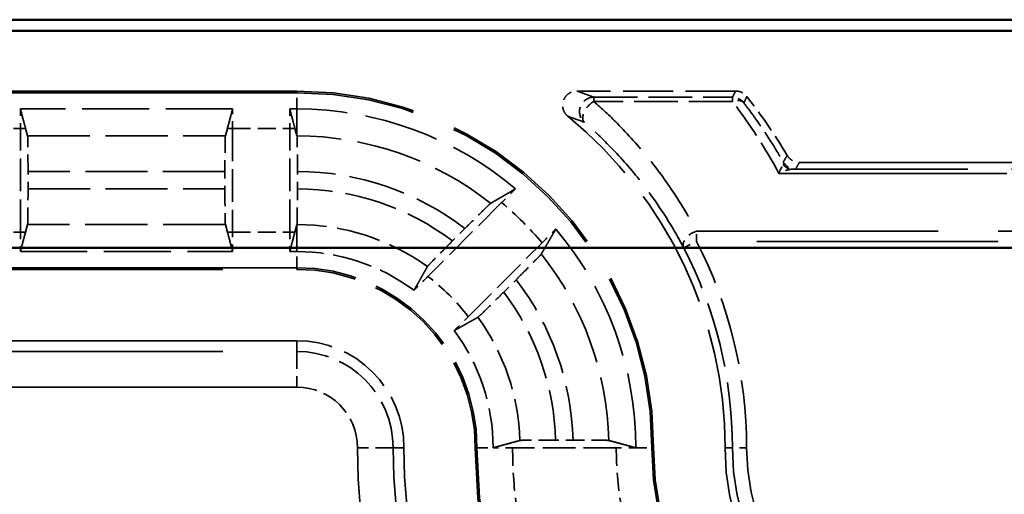
# Model space of a CAD drawing. Units: millimetres. Extents: x 1 to 840, y 1 to 593.
# Drawn here: x 305 to 319, y 344 to 351 of the extents above; entities that cross this region are included whole.
import ezdxf

# ---------------------------------------------------------------- set-up
doc = ezdxf.new("R2010")
doc.units = ezdxf.units.MM
doc.linetypes.add('DASHED', pattern=[0.2067, 0.1654, -0.0413])
for name, color, linetype, lineweight in [('Sichtbar (ISO)', 7, 'Continuous', 50), ('Verdeckt (ISO)', 5, 'DASHED', 35), ('Verdeckt schmal (ISO)', 5, 'DASHED', 35)]:
    doc.layers.add(name, color=color, linetype=linetype, lineweight=lineweight)

msp = doc.modelspace()

# ---------------------------------------------------------------- linework, layer by layer
at = {"layer": 'Sichtbar (ISO)'}
for p, q in [((327.5983395, 350.9130407), (259.5973115, 350.9130407)), ((265.0058109, 350.756473), (322.1898401, 350.756473)), ((322.1898401, 347.7166799), (265.0058109, 347.7166799))]:
    msp.add_line(p, q, dxfattribs=at)
at = {"layer": 'Verdeckt (ISO)', "ltscale": 25.157232}
for p, q in [((309.1978255, 349.9130407), (277.9978255, 349.9130407)), ((277.9978255, 347.4130407), (309.1978255, 347.4130407)), ((309.1978255, 346.4130407), (277.9978255, 346.4130407))]:
    msp.add_line(p, q, dxfattribs=at)
at = {"layer": 'Verdeckt (ISO)', "ltscale": 4.235778}
msp.add_line((315.3459997, 349.9130407), (313.1220875, 349.9130407), dxfattribs=at)
at = {"layer": 'Verdeckt (ISO)', "ltscale": 0.551282}
for p, q in [((305.3228255, 349.6630407), (305.3228255, 349.3894591)), ((308.2978255, 349.3894591), (308.2978255, 349.6630407)), ((309.0978255, 349.6630407), (309.0978255, 349.3894591)), ((305.3228255, 347.9366222), (305.3228255, 347.6630407)), ((308.2978255, 347.6630407), (308.2978255, 347.9366222)), ((309.0978255, 347.9366222), (309.0978255, 347.6630407))]:
    msp.add_line(p, q, dxfattribs=at)
at = {"layer": 'Verdeckt (ISO)', "ltscale": 5.666372}
for p, q in [((308.2978255, 349.6630407), (305.3228255, 349.6630407)), ((305.3228255, 347.6630407), (308.2978255, 347.6630407))]:
    msp.add_line(p, q, dxfattribs=at)
at = {"layer": 'Verdeckt (ISO)', "ltscale": 0.19037}
for p, q in [((309.1978255, 349.6630407), (309.0978255, 349.6630407)), ((309.0978255, 347.6630407), (309.1978255, 347.6630407))]:
    msp.add_line(p, q, dxfattribs=at)
at = {"layer": 'Verdeckt (ISO)', "ltscale": 2.767113}
for p, q in [((305.3228255, 347.9366222), (305.3228255, 349.3894591)), ((308.2978255, 349.3894591), (308.2978255, 347.9366222)), ((309.0978255, 347.9366222), (309.0978255, 349.3894591)), ((313.6742439, 344.9130407), (312.2214071, 344.9130407))]:
    msp.add_line(p, q, dxfattribs=at)
at = {"layer": 'Verdeckt (ISO)', "ltscale": 4.441633}
for p, q in [((305.424509, 349.2845462), (305.3960479, 349.3894591)), ((308.224603, 349.3894591), (308.196142, 349.2845462)), ((305.3960479, 347.9366222), (305.424509, 348.0415351)), ((308.196142, 348.0415351), (308.224603, 347.9366222))]:
    msp.add_line(p, q, dxfattribs=at)
at = {"layer": 'Verdeckt (ISO)', "ltscale": 4.178896}
for p, q in [((309.1978255, 349.290752), (309.1710479, 349.3894591)), ((309.1710479, 347.9366222), (309.1978255, 348.0353293))]:
    msp.add_line(p, q, dxfattribs=at)
at = {"layer": 'Verdeckt (ISO)', "ltscale": 20.056454}
msp.add_line((316.2405479, 348.9130407), (324.531886, 348.9130407), dxfattribs=at)
at = {"layer": 'Verdeckt (ISO)', "ltscale": 0.464691}
for p, q in [((305.4303431, 348.5410287), (305.4303431, 348.7850526)), ((308.1903079, 348.7850526), (308.1903079, 348.5410287))]:
    msp.add_line(p, q, dxfattribs=at)
at = {"layer": 'Verdeckt (ISO)', "ltscale": 0.464692}
msp.add_line((309.2053431, 348.5410248), (309.2053431, 348.7850489), dxfattribs=at)
at = {"layer": 'Verdeckt (ISO)', "ltscale": 2.783624}
for p, q in [((312.0676263, 348.3485268), (311.0341861, 347.3150867)), ((311.5998715, 346.7494013), (312.6333117, 347.7828414))]:
    msp.add_line(p, q, dxfattribs=at)
at = {"layer": 'Verdeckt (ISO)', "ltscale": 0.469012}
for p, q in [((311.5532612, 347.9862147), (311.3791063, 347.8120597)), ((312.0968446, 347.0943214), (312.2709995, 347.2684764))]:
    msp.add_line(p, q, dxfattribs=at)
at = {"layer": 'Verdeckt (ISO)', "ltscale": 0.464883}
msp.add_line((313.0683443, 345.0205583), (312.82422, 345.0205583), dxfattribs=at)
at = {"layer": 'Verdeckt (ISO)', "ltscale": 14.959352}
msp.add_arc((309.1978255, 344.9130407), 5, 0, 90, dxfattribs=at)
at = {"layer": 'Verdeckt (ISO)', "ltscale": 1.906671}
msp.add_arc((309.1978255, 344.9130407), 8, 30.81012642, 37.97989974, dxfattribs=at)
at = {"layer": 'Verdeckt (ISO)', "ltscale": 6.344761}
for start, end in [(49.81857668, 90), (0, 40.18142332)]:
    msp.add_arc((309.1978255, 344.9130407), 4.75, start, end, dxfattribs=at)
at = {"layer": 'Verdeckt (ISO)', "ltscale": 10.118906}
msp.add_arc((309.1978255, 344.9130407), 6, 0, 50.73217127, dxfattribs=at)
at = {"layer": 'Verdeckt (ISO)', "ltscale": 3.351075}
for start, end in [(53.34263619, 90), (0, 36.65736381)]:
    msp.add_arc((309.1978255, 344.9130407), 2.75, start, end, dxfattribs=at)
at = {"layer": 'Verdeckt (ISO)', "ltscale": 7.479626}
msp.add_arc((309.1978255, 344.9130407), 2.5, 0, 90, dxfattribs=at)
at = {"layer": 'Verdeckt (ISO)', "ltscale": 4.487736}
msp.add_arc((309.1978255, 344.9130407), 1.5, 0, 90, dxfattribs=at)
at = {"layer": 'Verdeckt (ISO)', "ltscale": 30.017637}
msp.add_arc((318.5978255, 344.9130407), 7.9, 180, 270, dxfattribs=at)
at = {"layer": 'Verdeckt (ISO)', "ltscale": 26.217936}
msp.add_arc((318.5978255, 344.9130407), 6.9, 180, 270, dxfattribs=at)
at = {"layer": 'Verdeckt (ISO)', "ltscale": 13.164218}
msp.add_arc((318.5978255, 344.9130407), 4.4, 180, 270, dxfattribs=at)
at = {"layer": 'Verdeckt (ISO)', "ltscale": 10.172327}
msp.add_arc((318.5978255, 344.9130407), 3.4, 180, 270, dxfattribs=at)
at = {"layer": 'Verdeckt (ISO)', "ltscale": 1.453035}
for centre, start_param, end_param in [((305.4242342, 348.7850526), 4.7123889804, 6.2381782155), ((308.1964168, 348.7850526), 0.0450070917, 1.5707963268), ((305.4242342, 348.5410287), 3.1865997453, 4.7123889804), ((308.1964168, 348.5410287), 1.5707963268, 3.0965855619)]:
    msp.add_ellipse(centre, major_axis=(0, 0.5), ratio=0.0122179127, start_param=start_param, end_param=end_param, dxfattribs=at)
at = {"layer": 'Verdeckt (ISO)', "ltscale": 0.935614}
msp.add_open_spline([(312.9955031, 349.558215), (312.9753304, 349.5747073), (312.9585715, 349.594982), (312.9337756, 349.6408072), (312.9259727, 349.6659178), (312.9204354, 349.7177083), (312.9227507, 349.7438918), (312.9372883, 349.7938945), (312.94937, 349.8172348), (312.9818024, 349.8579747), (313.0018436, 349.8749833), (313.0394221, 349.8959573), (313.0552595, 349.9023156), (313.0881598, 349.9108748), (313.1050892, 349.9130407), (313.1220875, 349.9130407)], degree=3, knots=[0, 0, 0, 0, 0.007816900242, 0.007816900242, 0.015631147191, 0.015631147191, 0.023442755821, 0.023442755821, 0.031253262914, 0.031253262914, 0.039064837666, 0.039064837666, 0.04416399537, 0.04416399537, 0.049263518829, 0.049263518829, 0.049263518829, 0.049263518829], dxfattribs=at)
at = {"layer": 'Verdeckt (ISO)', "ltscale": 0.34575}
msp.add_open_spline([(315.3459997, 349.9130407), (315.372042, 349.9130407), (315.3978353, 349.907954), (315.4379388, 349.8914964), (315.4530293, 349.8828752), (315.4806124, 349.861964), (315.4929886, 349.8497623), (315.503639, 349.8361206)], degree=3, knots=[0, 0, 0, 0, 0.007812698584, 0.007812698584, 0.013004731876, 0.013004731876, 0.018196789451, 0.018196789451, 0.018196789451, 0.018196789451], dxfattribs=at)
at = {"layer": 'Verdeckt (ISO)', "ltscale": 11.582602}
for points, knots in [([(305.3960479, 349.3894591), (305.3873529, 349.4215105), (305.3786328, 349.4537935), (305.3543391, 349.5441438), (305.3380878, 349.6050743), (305.3228255, 349.6630407)], [0, 0, 0, 0, 0.21373090072, 0.21373090072, 0.60260688445, 0.60260688445, 0.60260688445, 0.60260688445]), ([(308.2978255, 349.6630407), (308.2895279, 349.6315264), (308.2810039, 349.5993874), (308.2569057, 349.5090025), (308.2406015, 349.4484324), (308.224603, 349.3894591)], [0, 0, 0, 0, 0.21014745236, 0.21014745236, 0.60197528781, 0.60197528781, 0.60197528781, 0.60197528781]), ([(309.1710479, 349.3894591), (309.1623529, 349.4215105), (309.1536328, 349.4537935), (309.1293391, 349.5441438), (309.1130878, 349.6050743), (309.0978255, 349.6630407)], [0, 0, 0, 0, 0.21373090074, 0.21373090074, 0.60260688449, 0.60260688449, 0.60260688449, 0.60260688449]), ([(305.3228255, 347.6630407), (305.3311231, 347.6945549), (305.3396471, 347.7266939), (305.3637453, 347.8170788), (305.3800495, 347.8776489), (305.3960479, 347.9366222)], [0, 0, 0, 0, 0.21014745236, 0.21014745236, 0.60197528781, 0.60197528781, 0.60197528781, 0.60197528781]), ([(308.224603, 347.9366222), (308.2332981, 347.9045708), (308.2420182, 347.8722878), (308.2663119, 347.7819375), (308.2825632, 347.721007), (308.2978255, 347.6630407)], [0, 0, 0, 0, 0.21373090074, 0.21373090074, 0.60260688449, 0.60260688449, 0.60260688449, 0.60260688449]), ([(309.0978255, 347.6630407), (309.1061231, 347.6945549), (309.1146471, 347.7266939), (309.1387453, 347.8170788), (309.1550495, 347.8776489), (309.1710479, 347.9366222)], [0, 0, 0, 0, 0.21014745236, 0.21014745236, 0.6019752878, 0.6019752878, 0.6019752878, 0.6019752878])]:
    msp.add_open_spline(points, degree=3, knots=knots, dxfattribs=at)
at = {"layer": 'Verdeckt (ISO)', "ltscale": 0.262637}
for points, weights in [([(309.199509, 349.2845459), (309.1986679, 349.2876469), (309.1978255, 349.290752)], [1, 1.00001351332, 1.00002656072]), ([(309.1978255, 348.0353293), (309.1986664, 348.0384291), (309.199509, 348.0415346)], [1.00005777057, 1.00002934144, 1])]:
    msp.add_rational_spline(points, weights, degree=2, dxfattribs=at)
at = {"layer": 'Verdeckt (ISO)', "ltscale": 1.452237}
msp.add_open_spline([(309.2053431, 348.7850489), (309.2053431, 348.8467539), (309.2051666, 348.9193761), (309.2045896, 349.0333942), (309.204087, 349.0949638), (309.2030208, 349.1822331), (309.2022685, 349.2233738), (309.2009585, 349.2677895), (309.2001973, 349.2820089), (309.199509, 349.2845462)], degree=3, knots=[0.22215267323, 0.22215267323, 0.22215267323, 0.22215267323, 0.240664031053, 0.240664031053, 0.259176567785, 0.259176567785, 0.277689844855, 0.277689844855, 0.293996460707, 0.293996460707, 0.293996460707, 0.293996460707], dxfattribs=at)
at = {"layer": 'Verdeckt (ISO)', "ltscale": 0.393418}
msp.add_open_spline([(316.0687806, 349.010598), (316.0821194, 348.9882309), (316.0996994, 348.9686831), (316.1377294, 348.9401527), (316.156896, 348.9301079), (316.1976882, 348.9165075), (316.219048, 348.9130407), (316.2405479, 348.9130407)], degree=3, knots=[0, 0, 0, 0, 0.007812743162, 0.007812743162, 0.014262673411, 0.014262673411, 0.020712639711, 0.020712639711, 0.020712639711, 0.020712639711], dxfattribs=at)
at = {"layer": 'Verdeckt (ISO)', "ltscale": 1.452226}
msp.add_open_spline([(309.199509, 348.0415351), (309.2001973, 348.0440718), (309.2009585, 348.0582895), (309.2022686, 348.1027033), (309.2030208, 348.143842), (309.204087, 348.2311081), (309.2045896, 348.2926756), (309.2051666, 348.4066925), (309.2053431, 348.4793158), (309.2053431, 348.5410209)], degree=3, knots=[0.150308966539, 0.150308966539, 0.150308966539, 0.150308966539, 0.166615735073, 0.166615735073, 0.185128702422, 0.185128702422, 0.203640737933, 0.203640737933, 0.222152286169, 0.222152286169, 0.222152286169, 0.222152286169], dxfattribs=at)
at = {"layer": 'Verdeckt (ISO)', "ltscale": 20.352398}
for points, weights in [([(311.9137799, 348.3384827), (312.0814442, 348.4366665), (312.262573, 348.5420656)], [8.959780181, 8.72353492308, 8.47983413965]), ([(312.8268505, 347.9777882), (312.7214513, 347.7966593), (312.6232675, 347.628995)], [8.47983413965, 8.72353492308, 8.959780181])]:
    msp.add_rational_spline(points, weights, degree=2, dxfattribs=at)
at = {"layer": 'Verdeckt (ISO)', "ltscale": 0.553074}
for points, knots in [([(312.262573, 348.5420656), (312.2434735, 348.5232675), (312.2232378, 348.5032855), (312.1632331, 348.4438835), (312.111484, 348.3923846), (312.0676263, 348.3485268)], [0.046803000544, 0.046803000544, 0.046803000544, 0.046803000544, 0.055602345643, 0.055602345643, 0.07420961623, 0.07420961623, 0.07420961623, 0.07420961623]), ([(312.6333117, 347.7828414), (312.6771694, 347.8266992), (312.7286684, 347.8784483), (312.7880704, 347.938453), (312.8080524, 347.9586887), (312.8268505, 347.9777882)], [0.22257654931, 0.22257654931, 0.22257654931, 0.22257654931, 0.241183819897, 0.241183819897, 0.249983164996, 0.249983164996, 0.249983164996, 0.249983164996])]:
    msp.add_open_spline(points, degree=3, knots=knots, dxfattribs=at)
at = {"layer": 'Verdeckt (ISO)', "ltscale": 1.458786}
for points, knots in [([(311.9137799, 348.3384827), (311.9114371, 348.3371108), (311.9007662, 348.327513), (311.8682517, 348.2968489), (311.8384288, 348.2680895), (311.775524, 348.2066948), (311.7312501, 348.1631332), (311.6494372, 348.08214), (311.597377, 348.0303305), (311.5532612, 347.9862147)], [0.002207204892, 0.002207204892, 0.002207204892, 0.002207204892, 0.018472245231, 0.018472245231, 0.037020784942, 0.037020784942, 0.055657811296, 0.055657811296, 0.0743745582, 0.0743745582, 0.0743745582, 0.0743745582]), ([(312.2709995, 347.2684764), (312.3151153, 347.3125922), (312.3669248, 347.3646524), (312.4479181, 347.4464653), (312.4914796, 347.4907392), (312.5528744, 347.553644), (312.5816337, 347.5834668), (312.6122978, 347.6159814), (312.6218956, 347.6266523), (312.6232675, 347.628995)], [0.223104606102, 0.223104606102, 0.223104606102, 0.223104606102, 0.241821353006, 0.241821353006, 0.26045837936, 0.26045837936, 0.279006919071, 0.279006919071, 0.29527195941, 0.29527195941, 0.29527195941, 0.29527195941])]:
    msp.add_open_spline(points, degree=3, knots=knots, dxfattribs=at)
at = {"layer": 'Verdeckt (ISO)', "ltscale": 1.459737}
for points, knots in [([(311.3791063, 347.8120597), (311.3348743, 347.7678278), (311.2829281, 347.7156302), (311.2017446, 347.6336256), (311.1580867, 347.5892544), (311.0966394, 347.5262957), (311.0678942, 347.4964871), (311.0373634, 347.4641068), (311.027879, 347.4535509), (311.0266328, 347.4513356)], [0.074415354989, 0.074415354989, 0.074415354989, 0.074415354989, 0.093181401711, 0.093181401711, 0.11185430848, 0.11185430848, 0.130398570783, 0.130398570783, 0.146631797612, 0.146631797612, 0.146631797612, 0.146631797612]), ([(311.7361204, 346.7418479), (311.7383358, 346.7430942), (311.7488917, 346.7525786), (311.781272, 346.7831093), (311.8110806, 346.8118546), (311.8740392, 346.8733019), (311.9184104, 346.9169598), (312.0004151, 346.9981433), (312.0526126, 347.0500894), (312.0968446, 347.0943214)], [0.15103031559, 0.15103031559, 0.15103031559, 0.15103031559, 0.167263542419, 0.167263542419, 0.185807804722, 0.185807804722, 0.204480711492, 0.204480711492, 0.223246758213, 0.223246758213, 0.223246758213, 0.223246758213])]:
    msp.add_open_spline(points, degree=3, knots=knots, dxfattribs=at)
at = {"layer": 'Verdeckt (ISO)', "ltscale": 20.34984}
for points, weights in [([(310.8396534, 347.119146), (310.9273598, 347.274869), (311.0266328, 347.4513356)], [17.5041976626, 16.5924092903, 15.6662559928]), ([(311.7361204, 346.7418479), (311.5596539, 346.6425749), (311.4039309, 346.5548686)], [15.6662559928, 16.5924092903, 17.5041976626])]:
    msp.add_rational_spline(points, weights, degree=2, dxfattribs=at)
at = {"layer": 'Verdeckt (ISO)', "ltscale": 0.555609}
for points, knots in [([(311.0341861, 347.3150867), (310.9900126, 347.2709132), (310.9381369, 347.2187863), (310.8784383, 347.1584835), (310.8584648, 347.1382574), (310.8396534, 347.119146)], [0.074371354628, 0.074371354628, 0.074371354628, 0.074371354628, 0.093112570409, 0.093112570409, 0.101904272495, 0.101904272495, 0.101904272495, 0.101904272495]), ([(311.4039309, 346.5548686), (311.4230422, 346.5736799), (311.4432684, 346.5936535), (311.5035711, 346.6533521), (311.5556981, 346.7052278), (311.5998715, 346.7494013)], [0.195601504929, 0.195601504929, 0.195601504929, 0.195601504929, 0.204393207015, 0.204393207015, 0.223134422796, 0.223134422796, 0.223134422796, 0.223134422796])]:
    msp.add_open_spline(points, degree=3, knots=knots, dxfattribs=at)
at = {"layer": 'Verdeckt (ISO)', "ltscale": 20.350882}
msp.add_rational_spline([(311.9478253, 344.9120451), (312.1249548, 344.9600926), (312.324667, 345.0147242)], [1193.97053978, 1140.46496007, 1085.17110315], degree=2, dxfattribs=at)
at = {"layer": 'Verdeckt (ISO)', "ltscale": 1.452414}
msp.add_open_spline([(312.82422, 345.0205583), (312.7624782, 345.0205583), (312.6898109, 345.0203817), (312.5757466, 345.0198045), (312.5141635, 345.0193019), (312.4268951, 345.0182356), (312.3857652, 345.0174834), (312.3413795, 345.0161734), (312.3271826, 345.0154123), (312.324667, 345.0147242)], degree=3, knots=[0.074072758641, 0.074072758641, 0.074072758641, 0.074072758641, 0.092595312143, 0.092595312143, 0.111111266881, 0.111111266881, 0.129622274473, 0.129622274473, 0.145925581192, 0.145925581192, 0.145925581192, 0.145925581192], dxfattribs=at)
at = {"layer": 'Verdeckt (ISO)', "ltscale": 1.452637}
msp.add_open_spline([(313.5681483, 345.0147242), (313.5655948, 345.0154124), (313.5513576, 345.0161735), (313.5069088, 345.0174834), (313.4657416, 345.0182357), (313.3784246, 345.019302), (313.3168207, 345.0198047), (313.2027427, 345.0203818), (313.1300813, 345.0205583), (313.0683443, 345.0205583)], degree=3, knots=[0.002207180975, 0.002207180975, 0.002207180975, 0.002207180975, 0.01851220788, 0.01851220788, 0.037029244989, 0.037029244989, 0.055549578534, 0.055549578534, 0.074070650871, 0.074070650871, 0.074070650871, 0.074070650871], dxfattribs=at)
at = {"layer": 'Verdeckt (ISO)', "ltscale": 20.351189}
msp.add_rational_spline([(313.5681483, 345.0147242), (313.7507111, 344.9655219), (313.9478254, 344.9120451)], [734.780113274, 713.693062557, 692.105151895], degree=2, dxfattribs=at)
at = {"layer": 'Verdeckt (ISO)', "ltscale": 0.001796}
for points in [[(311.9478253, 344.9120451), (311.9478254, 344.9123769), (311.9478255, 344.9127088), (311.9478255, 344.9130407)], [(313.9478254, 344.9120451), (313.9478255, 344.9123769), (313.9478255, 344.9127088), (313.9478255, 344.9130407)]]:
    msp.add_open_spline(points, degree=3, dxfattribs=at)
at = {"layer": 'Verdeckt (ISO)', "ltscale": 0.551055}
for points, knots in [([(312.2214071, 344.9130407), (312.1597016, 344.9130407), (312.0870781, 344.9128642), (312.0029852, 344.9124386), (311.9745761, 344.9122587), (311.9478254, 344.912045)], [0.222152843846, 0.222152843846, 0.222152843846, 0.222152843846, 0.240664471764, 0.240664471764, 0.249459460641, 0.249459460641, 0.249459460641, 0.249459460641]), ([(313.9478254, 344.9120451), (313.9210745, 344.9122587), (313.8926651, 344.9124386), (313.8085722, 344.9128642), (313.735949, 344.9130407), (313.6742439, 344.9130407)], [0.194846339887, 0.194846339887, 0.194846339887, 0.194846339887, 0.203641389545, 0.203641389545, 0.222152923567, 0.222152923567, 0.222152923567, 0.222152923567])]:
    msp.add_open_spline(points, degree=3, knots=knots, dxfattribs=at)
at = {"layer": 'Verdeckt schmal (ISO)', "ltscale": 25.157232}
for p, q in [((309.1978255, 349.88944), (277.9978255, 349.88944)), ((309.1978255, 347.4366413), (277.9978255, 347.4366413)), ((277.9978255, 346.2624117), (309.1978255, 346.2624117)), ((309.1978255, 345.7624546), (277.9978255, 345.7624546))]:
    msp.add_line(p, q, dxfattribs=at)
at = {"layer": 'Verdeckt schmal (ISO)', "ltscale": 5.151088}
for p, q in [((309.1978255, 349.9130407), (309.1978255, 349.88944)), ((309.1978255, 347.4366413), (309.1978255, 347.4130407)), ((311.7214261, 344.9130407), (311.6978255, 344.9130407)), ((314.1978255, 344.9130407), (314.1742249, 344.9130407))]:
    msp.add_line(p, q, dxfattribs=at)
at = {"layer": 'Verdeckt schmal (ISO)', "ltscale": 0.936152}
for p, q in [((309.1978255, 349.6630407), (309.1978255, 349.88944)), ((309.1978255, 347.4366413), (309.1978255, 347.6630407)), ((311.7214261, 344.9130407), (311.9478255, 344.9130407)), ((313.9478255, 344.9130407), (314.1742249, 344.9130407))]:
    msp.add_line(p, q, dxfattribs=at)
at = {"layer": 'Verdeckt schmal (ISO)', "ltscale": 0.295765}
for p, q in [((313.3590917, 349.8259359), (313.3590917, 349.7673649)), ((315.303349, 349.7673649), (315.303349, 349.8259359))]:
    msp.add_line(p, q, dxfattribs=at)
at = {"layer": 'Verdeckt schmal (ISO)', "ltscale": 3.70312}
for p, q in [((313.3590917, 349.8259359), (315.303349, 349.8259359)), ((315.303349, 349.7673649), (313.3590917, 349.7673649))]:
    msp.add_line(p, q, dxfattribs=at)
at = {"layer": 'Verdeckt schmal (ISO)', "ltscale": 20.015894}
for p, q in [((309.1978255, 349.6630407), (309.1978255, 349.290752)), ((309.1978255, 348.0353293), (309.1978255, 347.6630407))]:
    msp.add_line(p, q, dxfattribs=at)
at = {"layer": 'Verdeckt schmal (ISO)', "ltscale": 1.523657}
for p, q in [((304.5228255, 349.3894591), (305.3228255, 349.3894591)), ((308.2978255, 349.3894591), (309.0978255, 349.3894591)), ((304.5228255, 347.9366222), (305.3228255, 347.9366222)), ((308.2978255, 347.9366222), (309.0978255, 347.9366222))]:
    msp.add_line(p, q, dxfattribs=at)
at = {"layer": 'Verdeckt schmal (ISO)', "ltscale": 11.415677}
for p, q in [((305.3228255, 349.3894591), (305.3960479, 349.3894591)), ((308.2978255, 349.3894591), (308.224603, 349.3894591)), ((309.0978255, 349.3894591), (309.1710479, 349.3894591)), ((305.3228255, 347.9366222), (305.3960479, 347.9366222)), ((308.2978255, 347.9366222), (308.224603, 347.9366222)), ((309.0978255, 347.9366222), (309.1710479, 347.9366222))]:
    msp.add_line(p, q, dxfattribs=at)
at = {"layer": 'Verdeckt schmal (ISO)', "ltscale": 5.27902}
for p, q in [((305.424509, 349.2845462), (308.196142, 349.2845462)), ((308.196142, 348.0415351), (305.424509, 348.0415351))]:
    msp.add_line(p, q, dxfattribs=at)
at = {"layer": 'Verdeckt schmal (ISO)', "ltscale": 14.839726}
msp.add_line((316.1447516, 348.8171322), (323.9359274, 348.8171322), dxfattribs=at)
at = {"layer": 'Verdeckt schmal (ISO)', "ltscale": 5.256795}
for p, q in [((308.1903079, 348.7850526), (305.4303431, 348.7850526)), ((305.4303431, 348.5410287), (308.1903079, 348.5410287))]:
    msp.add_line(p, q, dxfattribs=at)
at = {"layer": 'Verdeckt schmal (ISO)', "ltscale": 19.310347}
msp.add_line((315.9530304, 348.7585612), (323.9359274, 348.7585612), dxfattribs=at)
at = {"layer": 'Verdeckt schmal (ISO)', "ltscale": 0.299089}
msp.add_line((314.7979875, 347.8054101), (314.7979875, 347.9468314), dxfattribs=at)
at = {"layer": 'Verdeckt schmal (ISO)', "ltscale": 20.463411}
for p, q in [((314.7979875, 347.9468314), (323.2575614, 347.9468314)), ((323.2575614, 347.8054101), (314.7979875, 347.8054101))]:
    msp.add_line(p, q, dxfattribs=at)
at = {"layer": 'Verdeckt schmal (ISO)', "ltscale": 0.594954}
for p, q in [((314.6202956, 347.7136358), (314.7979875, 347.8054101)), ((315.5008101, 344.9130407), (315.3008178, 344.9130407))]:
    msp.add_line(p, q, dxfattribs=at)
at = {"layer": 'Verdeckt schmal (ISO)', "ltscale": 27.836309}
for p, q in [((309.1978255, 346.4130407), (309.1978255, 346.2624117)), ((310.6978255, 344.9130407), (310.5471966, 344.9130407))]:
    msp.add_line(p, q, dxfattribs=at)
at = {"layer": 'Verdeckt schmal (ISO)', "ltscale": 1.483379}
for p, q in [((309.1978255, 346.2624117), (309.1978255, 345.7624546)), ((310.5471966, 344.9130407), (310.0472394, 344.9130407))]:
    msp.add_line(p, q, dxfattribs=at)
at = {"layer": 'Verdeckt schmal (ISO)', "ltscale": 28.549091}
msp.add_line((315.1978255, 344.9130407), (315.3008178, 344.9130407), dxfattribs=at)
at = {"layer": 'Verdeckt schmal (ISO)', "ltscale": 14.888741}
msp.add_arc((309.1978255, 344.9130407), 4.9763994, 0, 90, dxfattribs=at)
at = {"layer": 'Verdeckt schmal (ISO)', "ltscale": 5.578561}
msp.add_arc((309.1978255, 344.9130407), 4.3715056, 51.58990838, 89.97793459, dxfattribs=at)
at = {"layer": 'Verdeckt schmal (ISO)', "ltscale": 4.808442}
msp.add_arc((309.1978255, 344.9130407), 3.8720119, 52.53162237, 89.8887585, dxfattribs=at)
at = {"layer": 'Verdeckt schmal (ISO)', "ltscale": 4.443005}
msp.add_arc((309.1978255, 344.9130407), 3.6279881, 53.04145521, 89.88127624, dxfattribs=at)
at = {"layer": 'Verdeckt schmal (ISO)', "ltscale": 1.525692}
msp.add_arc((309.1978255, 344.9130407), 4.4764184, 39.87337441, 50.12662559, dxfattribs=at)
at = {"layer": 'Verdeckt schmal (ISO)', "ltscale": 3.717051}
msp.add_arc((309.1978255, 344.9130407), 3.1284944, 54.22775847, 89.96916757, dxfattribs=at)
at = {"layer": 'Verdeckt schmal (ISO)', "ltscale": 5.541741}
msp.add_arc((309.1978255, 344.9130407), 6.1029923, 0, 27.31543051, dxfattribs=at)
at = {"layer": 'Verdeckt schmal (ISO)', "ltscale": 5.723344}
msp.add_arc((309.1978255, 344.9130407), 6.3029847, 0, 27.31543051, dxfattribs=at)
at = {"layer": 'Verdeckt schmal (ISO)', "ltscale": 5.388074}
msp.add_arc((309.1978255, 344.9130407), 4.3715056, 1.3328503, 38.41009162, dxfattribs=at)
at = {"layer": 'Verdeckt schmal (ISO)', "ltscale": 7.550237}
msp.add_arc((309.1978255, 344.9130407), 2.5236006, 0, 90, dxfattribs=at)
at = {"layer": 'Verdeckt schmal (ISO)', "ltscale": 1.528137}
msp.add_arc((309.1978255, 344.9130407), 3.0235816, 37.39785855, 52.60214145, dxfattribs=at)
at = {"layer": 'Verdeckt schmal (ISO)', "ltscale": 4.617946}
msp.add_arc((309.1978255, 344.9130407), 3.8720119, 1.59118788, 37.46837763, dxfattribs=at)
at = {"layer": 'Verdeckt schmal (ISO)', "ltscale": 4.252505}
msp.add_arc((309.1978255, 344.9130407), 3.6279881, 1.69824389, 36.95854479, dxfattribs=at)
at = {"layer": 'Verdeckt schmal (ISO)', "ltscale": 3.526547}
msp.add_arc((309.1978255, 344.9130407), 3.1284944, 1.8625775, 35.77224153, dxfattribs=at)
at = {"layer": 'Verdeckt schmal (ISO)', "ltscale": 4.03707}
msp.add_arc((309.1978255, 344.9130407), 1.3493711, 0, 90, dxfattribs=at)
at = {"layer": 'Verdeckt schmal (ISO)', "ltscale": 2.541253}
msp.add_arc((309.1978255, 344.9130407), 0.8494139, 0, 90, dxfattribs=at)
at = {"layer": 'Verdeckt schmal (ISO)', "ltscale": 21.659779}
msp.add_arc((318.5978255, 344.9130407), 8.5505861, 180, 270, dxfattribs=at)
at = {"layer": 'Verdeckt schmal (ISO)', "ltscale": 30.589981}
msp.add_arc((318.5978255, 344.9130407), 8.0506289, 180, 270, dxfattribs=at)
at = {"layer": 'Verdeckt schmal (ISO)', "ltscale": 26.12826}
msp.add_arc((318.5978255, 344.9130407), 6.8763994, 180, 270, dxfattribs=at)
at = {"layer": 'Verdeckt schmal (ISO)', "ltscale": 1.527683}
msp.add_arc((318.5978255, 344.9130407), 6.3764184, 180, 187.20745271, dxfattribs=at)
at = {"layer": 'Verdeckt schmal (ISO)', "ltscale": 1.530443}
msp.add_arc((318.5978255, 344.9130407), 4.9235816, 180, 189.35106789, dxfattribs=at)
at = {"layer": 'Verdeckt schmal (ISO)', "ltscale": 13.234828}
msp.add_arc((318.5978255, 344.9130407), 4.4236006, 180, 270, dxfattribs=at)
at = {"layer": 'Verdeckt schmal (ISO)', "ltscale": 9.864186}
msp.add_arc((318.5978255, 344.9130407), 3.2970077, 180, 270, dxfattribs=at)
at = {"layer": 'Verdeckt schmal (ISO)', "ltscale": 9.265831}
msp.add_arc((318.5978255, 344.9130407), 3.0970153, 180, 270, dxfattribs=at)
at = {"layer": 'Verdeckt schmal (ISO)', "ltscale": 0.92104}
msp.add_ellipse((313.3590917, 349.6259436), major_axis=(-0.0707651, -0.1870623), ratio=0.9996959741, start_param=3.5033512815, end_param=5.9214266793, dxfattribs=at)
at = {"layer": 'Verdeckt schmal (ISO)', "ltscale": 0.347844}
msp.add_ellipse((315.303349, 349.6259436), major_axis=(0.1795016, -0.0881996), ratio=0.9999527307, start_param=1.1141046105, end_param=2.0274880431, dxfattribs=at)
at = {"layer": 'Verdeckt schmal (ISO)', "ltscale": 0.425475}
msp.add_ellipse((315.303349, 349.6259436), major_axis=(0.1591647, 0.1211058), ratio=0.6227002524, start_param=0.0111529166, end_param=1.1283255114, dxfattribs=at)
at = {"layer": 'Verdeckt schmal (ISO)', "ltscale": 0.808322}
msp.add_ellipse((313.3590917, 349.6259436), major_axis=(-0.1315123, -0.1506802), ratio=0.5494221516, start_param=4.1505600542, end_param=6.2727409923, dxfattribs=at)
at = {"layer": 'Verdeckt schmal (ISO)', "ltscale": 2.98785}
msp.add_ellipse((309.1978255, 345.1214177), major_axis=(0, 7.6723583), ratio=0.9999619202, start_param=5.2062829528, end_param=5.3628377065, dxfattribs=at)
at = {"layer": 'Verdeckt schmal (ISO)', "ltscale": 0.395925}
msp.add_ellipse((316.1868578, 349.0188623), major_axis=(0.1735815, -0.0993451), ratio=0.9999494517, start_param=4.1925889284, end_param=5.2321890323, dxfattribs=at)
at = {"layer": 'Verdeckt schmal (ISO)', "ltscale": 0.308027}
msp.add_ellipse((316.1447516, 349.0171246), major_axis=(0.0036064, -0.1999675), ratio=0.900124765, start_param=5.4542920311, end_param=6.2631520788, dxfattribs=at)
at = {"layer": 'Verdeckt schmal (ISO)', "ltscale": 0.721678}
msp.add_ellipse((314.7979875, 347.8054101), major_axis=(-0.1769847, -0.0931473), ratio=0.6627032614, start_param=4.3767997899, end_param=6.2715322938, dxfattribs=at)
at = {"layer": 'Verdeckt schmal (ISO)', "ltscale": 24.151926}
msp.add_open_spline([(313.1220875, 349.9130407), (313.1457333, 349.904605), (313.1691655, 349.8961693), (313.217228, 349.8787158), (313.2418294, 349.8696979), (313.2662118, 349.86068), (313.2905942, 349.8516621), (313.3147576, 349.8426441), (313.3455228, 349.8310627), (313.3523155, 349.8284993), (313.3590917, 349.8259359)], degree=3, knots=[0.02001675522, 0.02001675522, 0.02001675522, 0.02001675522, 0.31010323548, 0.31010323548, 0.62020647096, 0.62020647096, 0.62020647096, 0.93030970643, 0.93030970643, 1.01845735712, 1.01845735712, 1.01845735712, 1.01845735712], dxfattribs=at)
at = {"layer": 'Verdeckt schmal (ISO)', "ltscale": 24.145338}
msp.add_open_spline([(315.303349, 349.8259359), (315.3046086, 349.8284993), (315.3058677, 349.8310627), (315.3115547, 349.8426439), (315.3159781, 349.8516617), (315.3203967, 349.8606794), (315.3248153, 349.8696972), (315.3292292, 349.878715), (315.3377629, 349.8961687), (315.3418833, 349.9046047), (315.3459997, 349.9130407)], degree=3, knots=[-1.01816924329, -1.01816924329, -1.01816924329, -1.01816924329, -0.93004391521, -0.93004391521, -0.62002927681, -0.62002927681, -0.62002927681, -0.3100146384, -0.3100146384, -0.02000094287, -0.02000094287, -0.02000094287, -0.02000094287], dxfattribs=at)
at = {"layer": 'Verdeckt schmal (ISO)', "ltscale": 24.14535}
msp.add_open_spline([(315.503639, 349.8361206), (315.4995876, 349.8276014), (315.4955322, 349.819082), (315.4871333, 349.801455), (315.4827893, 349.7923474), (315.4784405, 349.7832395), (315.4740918, 349.7741316), (315.4697384, 349.7650234), (315.4641415, 349.7533257), (315.4629023, 349.7507364), (315.4616627, 349.7481472)], degree=3, knots=[0.02000094287, 0.02000094287, 0.02000094287, 0.02000094287, 0.3100146384, 0.3100146384, 0.62002927681, 0.62002927681, 0.62002927681, 0.93004391521, 0.93004391521, 1.01816924329, 1.01816924329, 1.01816924329, 1.01816924329], dxfattribs=at)
at = {"layer": 'Verdeckt schmal (ISO)', "ltscale": 5.642221}
msp.add_open_spline([(313.3590917, 349.7673649), (313.471603, 349.669166), (313.5806366, 349.5669834), (313.8409266, 349.3051418), (313.9877997, 349.1411263), (314.1257431, 348.9699151), (314.2636865, 348.7987039), (314.3926996, 348.6202977), (314.6146132, 348.277094), (314.7100423, 348.1139319), (314.7979875, 347.9468314)], degree=3, knots=[0.71755862646, 0.71755862646, 0.71755862646, 0.71755862646, 0.78835070805, 0.78835070805, 0.89257607659, 0.89257607659, 0.89257607659, 0.99680144513, 0.99680144513, 1.0863137471, 1.0863137471, 1.0863137471, 1.0863137471], dxfattribs=at)
at = {"layer": 'Verdeckt schmal (ISO)', "ltscale": 2.448434}
msp.add_open_spline([(315.4616627, 349.7481472), (315.4876673, 349.7139828), (315.5133925, 349.6796055), (315.6779939, 349.4558513), (315.8086839, 349.26045), (315.9303816, 349.0595972), (315.9588895, 349.0125472), (315.9869042, 348.9651982), (316.0144197, 348.9175607)], degree=3, knots=[0.92034760063, 0.92034760063, 0.92034760063, 0.92034760063, 0.93671189495, 0.93671189495, 1.02621803631, 1.02621803631, 1.02621803631, 1.04718497722, 1.04718497722, 1.04718497722, 1.04718497722], dxfattribs=at)
at = {"layer": 'Verdeckt schmal (ISO)', "ltscale": 24.151497}
msp.add_open_spline([(313.2267219, 349.4760262), (313.2201073, 349.478447), (313.2134769, 349.4808675), (313.1834483, 349.4918028), (313.1598676, 349.5003154), (313.1360774, 349.5088259), (313.1122872, 349.5173363), (313.0882876, 349.5258445), (313.0414093, 349.5423073), (313.0185583, 349.5502621), (312.9955031, 349.558215)], degree=3, knots=[-1.01845735712, -1.01845735712, -1.01845735712, -1.01845735712, -0.93030970643, -0.93030970643, -0.62020647096, -0.62020647096, -0.62020647096, -0.31010323548, -0.31010323548, -0.02001675522, -0.02001675522, -0.02001675522, -0.02001675522], dxfattribs=at)
at = {"layer": 'Verdeckt schmal (ISO)', "ltscale": 5.531532}
msp.add_open_spline([(314.6202956, 347.7136358), (314.5350997, 347.8754129), (314.4426603, 348.0333736), (314.2277125, 348.365629), (314.1027569, 348.5383396), (313.9691595, 348.704081), (313.8355621, 348.8698225), (313.6933233, 349.0285942), (313.4412578, 349.2820593), (313.3356723, 349.3809715), (313.2267219, 349.4760262)], degree=3, knots=[-1.0863137471, -1.0863137471, -1.0863137471, -1.0863137471, -0.99680144513, -0.99680144513, -0.89257607659, -0.89257607659, -0.89257607659, -0.78835070805, -0.78835070805, -0.71755862646, -0.71755862646, -0.71755862646, -0.71755862646], dxfattribs=at)
at = {"layer": 'Verdeckt schmal (ISO)', "ltscale": 26.104099}
msp.add_open_spline([(316.0144197, 348.9175607), (316.0236833, 348.9333522), (316.0329287, 348.9491449), (316.0510476, 348.9801574), (316.0599223, 348.9953772), (316.0687806, 349.010598)], degree=3, knots=[-1.0991550883, -1.0991550883, -1.0991550883, -1.0991550883, -0.5495775441, -0.5495775441, -0.0200110077, -0.0200110077, -0.0200110077, -0.0200110077], dxfattribs=at)
at = {"layer": 'Verdeckt schmal (ISO)', "ltscale": 0.468964}
msp.add_open_spline([(315.9530304, 348.7585612), (315.958571, 348.7730672), (315.9641297, 348.7868098), (315.9750842, 348.8122076), (315.980477, 348.8238556), (315.9856842, 348.8342013), (315.9908914, 348.8445471), (315.9959916, 348.8537434), (316.0056895, 348.8690982), (316.010285, 348.8752534), (316.0144985, 348.8796152)], degree=3, knots=[-0.036369313067, -0.036369313067, -0.036369313067, -0.036369313067, -0.0272769848, -0.0272769848, -0.018184656534, -0.018184656534, -0.018184656534, -0.009092328267, -0.009092328267, 0, 0, 0, 0], dxfattribs=at)
at = {"layer": 'Verdeckt schmal (ISO)', "ltscale": 0.470466}
msp.add_open_spline([(316.1447516, 348.8171322), (316.1315507, 348.8170132), (316.1171647, 348.815494), (316.0868397, 348.8099466), (316.0709079, 348.8059192), (316.0546611, 348.8008639), (316.0384143, 348.7958086), (316.0216075, 348.7896523), (315.9875115, 348.7754377), (315.9702315, 348.7673837), (315.9530304, 348.7585612)], degree=3, knots=[0, 0, 0, 0, 0.009092328267, 0.009092328267, 0.018184656534, 0.018184656534, 0.018184656534, 0.0272769848, 0.0272769848, 0.036369313067, 0.036369313067, 0.036369313067, 0.036369313067], dxfattribs=at)
at = {"layer": 'Verdeckt schmal (ISO)', "ltscale": 0.271612}
msp.add_open_spline([(316.0144985, 348.8796152), (316.0190847, 348.8843628), (316.0210867, 348.8899972), (316.0209996, 348.9027714), (316.018611, 348.9099933), (316.0144197, 348.9175607)], degree=3, knots=[0, 0, 0, 0, 0.009896662678, 0.009896662678, 0.020520891047, 0.020520891047, 0.020520891047, 0.020520891047], dxfattribs=at)
at = {"layer": 'Verdeckt schmal (ISO)', "ltscale": 0.39076}
msp.add_open_spline([(316.1868578, 348.8188699), (316.186681, 348.8185609), (316.1833651, 348.8182516), (316.1693349, 348.8176674), (316.1591203, 348.8173914), (316.1447516, 348.8171322)], degree=3, knots=[-0.020520891047, -0.020520891047, -0.020520891047, -0.020520891047, -0.009896662678, -0.009896662678, 0, 0, 0, 0], dxfattribs=at)
at = {"layer": 'Verdeckt schmal (ISO)', "ltscale": 26.104115}
msp.add_open_spline([(316.2405479, 348.9130407), (316.231799, 348.8976366), (316.2230337, 348.8822325), (316.2051384, 348.8508422), (316.1960071, 348.8348561), (316.1868578, 348.8188699)], degree=3, knots=[0.0200110077, 0.0200110077, 0.0200110077, 0.0200110077, 0.5495775441, 0.5495775441, 1.0991550883, 1.0991550883, 1.0991550883, 1.0991550883], dxfattribs=at)

doc.saveas('drawing.dxf')
